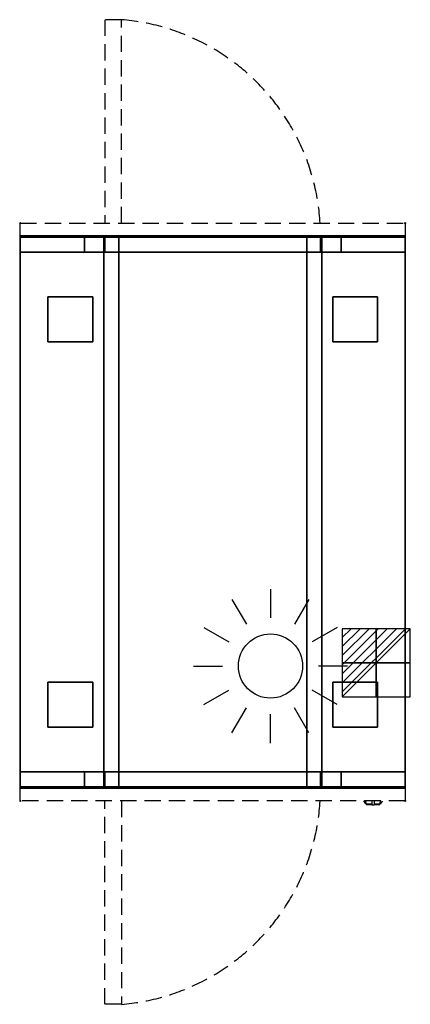
# Model space of a CAD drawing. Extents: x -1 to 608, y -1217 to 317.
import ezdxf

# ---------------------------------------------------------------- set-up
doc = ezdxf.new("R2010")
doc.units = 0
doc.header["$PDMODE"] = 35
doc.linetypes.add('NASCOSTA', pattern=[0.381, 0.254, -0.127])
for name, color, linetype in [('IQ_200_2D', 1, 'Continuous'), ('IQ_200_3D', 1, 'Continuous'), ('IQ_204_2D', 7, 'Continuous'), ('IQ_CON_ELECTRICITY_INT', 7, 'Continuous'), ('IQ_INS_3D', 3, 'Continuous')]:
    doc.layers.add(name, color=color, linetype=linetype)

# ---------------------------------------------------------------- blocks, each defined once
blk = doc.blocks.new('WARM')
at = {"layer": 'IQ_204_2D'}
for p, q in [((0, 120), (0, 75)), ((-60, 103.9), (-37.5, 65)), ((60, 103.9), (37.5, 65)), ((-103.9, 60), (-65, 37.5)), ((103.9, 60), (65, 37.5)), ((120, 0), (75, 0)), ((-120, 0), (-75, 0)), ((-103.9, -60), (-65, -37.5)), ((103.9, -60), (65, -37.5)), ((-60, -103.9), (-37.5, -65)), ((0, -120), (0, -75)), ((60, -103.9), (37.5, -65))]:
    blk.add_line(p, q, dxfattribs=at)
blk.add_circle((0, 0), 50, dxfattribs=at)
blk = doc.blocks.new('*X1')
at = {"color": 0}
for p, q in [((286.774344, 2204.447934), (296.618251, 2214.291842)), ((286.774344, 2205.862148), (295.204037, 2214.291842)), ((286.774344, 2207.276361), (293.789824, 2214.291842)), ((286.774344, 2208.690575), (292.37561, 2214.291842)), ((286.774344, 2210.104788), (290.961397, 2214.291842)), ((286.774344, 2211.519002), (289.547183, 2214.291842)), ((286.774344, 2212.933216), (288.13297, 2214.291842))]:
    blk.add_line(p, q, dxfattribs=at)
blk = doc.blocks.new('ELECTRICITY')
for p, q in [((2.121, 2.121), (-2.121, 2.121)), ((-2.121, 2.121), (-2.121, -2.121)), ((-2.121, -2.121), (2.121, 2.121)), ((2.121, -2.121), (2.121, 2.121)), ((-2.121, -2.121), (2.121, -2.121))]:
    blk.add_line(p, q)
at = {"extrusion": (-1, 0, 0)}
for p, q in [((0, -2.121, 2.121), (0, 2.121, 2.121)), ((0, 2.121, -2.121), (0, -2.121, -2.121)), ((0, 2.121, 2.121), (0, 2.121, -2.121)), ((0, 2.121, -2.121), (0, -2.121, 2.121)), ((0, -2.121, -2.121), (0, -2.121, 2.121))]:
    blk.add_line(p, q, dxfattribs=at)
at = {"extrusion": (0, -1, 0)}
for p, q in [((2.121, 0, 2.121), (-2.121, 0, 2.121)), ((-2.121, 0, -2.121), (2.121, 0, -2.121)), ((-2.121, 0, 2.121), (-2.121, 0, -2.121)), ((-2.121, 0, -2.121), (2.121, 0, 2.121)), ((2.121, 0, -2.121), (2.121, 0, 2.121))]:
    blk.add_line(p, q, dxfattribs=at)
at = {"xscale": 0.4000000000000909, "yscale": 0.4000000000000909, "zscale": 0.4000000000000909}
blk.add_blockref('*X1', (-116.831, -883.595), dxfattribs=at)
at = {"extrusion": (-1, 0, 0), "xscale": 0.3999999999999773, "yscale": 0.3999999999999773, "zscale": 0.3999999999999773}
blk.add_blockref('*X1', (-116.831, -883.595), dxfattribs=at)
at = {"extrusion": (0, -1, 0), "xscale": 0.4000000000000909, "yscale": 0.4000000000000909, "zscale": 0.4000000000000909}
blk.add_blockref('*X1', (-116.831, -883.595), dxfattribs=at)

msp = doc.modelspace()

# ---------------------------------------------------------------- linework, layer by layer
at = {"layer": 'IQ_200_2D'}
for p, q in [((535.2, -900), (536.1, -901.5)), ((536.1, -901.5), (537.2, -903.3)), ((537.2, -903.3), (538.8, -903.3)), ((537.2, -903.3), (537.6, -904)), ((537.6, -904), (539.1, -904)), ((537.8, -900), (538.4, -901.8)), ((538.4, -901.8), (539.3, -904.8)), ((539.3, -904.8), (548.5, -904.8)), ((539.3, -904.8), (539.5, -905.5)), ((548.5, -902.2), (548.5, -900)), ((548.5, -905.8), (548.5, -902.2)), ((551.5, -900), (551.5, -902.2)), ((551.5, -902.2), (551.5, -905.8)), ((551.5, -904.8), (560.7, -904.8)), ((560.5, -905.5), (560.7, -904.8)), ((560.7, -904.8), (561.6, -901.8)), ((560.9, -904), (562.4, -904)), ((561.2, -903.3), (562.8, -903.3)), ((561.6, -901.8), (562.2, -900)), ((562.4, -904), (562.8, -903.3)), ((562.8, -903.3), (563.9, -901.5)), ((563.9, -901.5), (564.8, -900)), ((539.5, -905.5), (548.5, -905.5)), ((548.5, -906), (548.5, -905.8)), ((548.5, -906), (548.5, -906)), ((548.5, -906), (551.5, -906)), ((551.5, -905.5), (560.5, -905.5)), ((551.5, -905.8), (551.5, -906)), ((551.5, -906), (551.5, -906))]:
    msp.add_line(p, q, dxfattribs=at)
at = {"layer": 'IQ_200_3D'}
for points, invisible_edges in [([(0, -20.2, 101.2), (0, -20, 102), (600, -20, 102), (600, -20.2, 101.2)], 8), ([(0, -20, 263), (0, -20.2, 263.8), (600, -20.2, 263.8), (600, -20, 263)], 2), ([(0, -20.2, 263.8), (0, -20, 263), (0, -20, 102), (0, -20.2, 101.2)], 8), ([(0, -20.2, 648.8), (0, -20, 648), (0, -20, 267), (0, -20.2, 266.2)], 8), ([(0, -20, 648), (0, -20.2, 648.8), (100, -20.2, 648.8), (100, -20, 648)], 2), ([(0, -20, 267), (0, -20.2, 266.2), (100, -20.2, 266.2), (100, -20, 267)], 2), ([(0, -20.6, 100.6), (0, -20.2, 101.2), (600, -20.2, 101.2), (600, -20.6, 100.6)], 10), ([(0, -20.2, 263.8), (0, -20.6, 264.4), (600, -20.6, 264.4), (600, -20.2, 263.8)], 10), ([(0, -20.6, 264.4), (0, -20.2, 263.8), (0, -20.2, 101.2), (0, -20.6, 100.6)], 10), ([(0, -20.6, 649.4), (0, -20.2, 648.8), (0, -20.2, 266.2), (0, -20.6, 265.6)], 10), ([(0, -20.2, 648.8), (0, -20.6, 649.4), (100, -20.6, 649.4), (100, -20.2, 648.8)], 10), ([(0, -20.2, 266.2), (0, -20.6, 265.6), (100, -20.6, 265.6), (100, -20.2, 266.2)], 10), ([(0, -21.2, 100.2), (0, -20.6, 100.6), (600, -20.6, 100.6), (600, -21.2, 100.2)], 10), ([(0, -20.6, 264.4), (0, -21.2, 264.8), (600, -21.2, 264.8), (600, -20.6, 264.4)], 10), ([(0, -21.2, 264.8), (0, -20.6, 264.4), (0, -20.6, 100.6), (0, -21.2, 100.2)], 10), ([(0, -21.2, 649.8), (0, -20.6, 649.4), (0, -20.6, 265.6), (0, -21.2, 265.2)], 10), ([(0, -20.6, 649.4), (0, -21.2, 649.8), (100, -21.2, 649.8), (100, -20.6, 649.4)], 10), ([(0, -20.6, 265.6), (0, -21.2, 265.2), (100, -21.2, 265.2), (100, -20.6, 265.6)], 10), ([(0, -22, 100), (0, -21.2, 100.2), (600, -21.2, 100.2), (600, -22, 100)], 2), ([(0, -21.2, 264.8), (0, -22, 265), (600, -22, 265), (600, -21.2, 264.8)], 8), ([(0, -22, 265), (0, -21.2, 264.8), (0, -21.2, 100.2), (0, -22, 100)], 10), ([(0, -22, 650), (0, -21.2, 649.8), (0, -21.2, 265.2), (0, -22, 265)], 10), ([(0, -21.2, 649.8), (0, -22, 650), (100, -22, 650), (100, -21.2, 649.8)], 8), ([(0, -21.2, 265.2), (0, -22, 265), (100, -22, 265), (100, -21.2, 265.2)], 8), ([(0, -45, 265), (0, -45, 100), (0, -22, 100), (0, -22, 265)], 4), ([(0, -45, 650), (0, -45, 265), (0, -22, 265), (0, -22, 650)], 4), ([(100, -20.2, 266.2), (100, -20, 267), (500, -20, 267), (500, -20.2, 266.2)], 8), ([(130, -20, 303.5), (130.8, -20, 297.4), (100, -20, 267)], 10), ([(130.8, -20, 297.4), (133.1, -20, 291.7), (100, -20, 267)], 10), ([(133.1, -20, 291.7), (136.9, -20, 286.9), (100, -20, 267)], 10), ([(136.9, -20, 286.9), (141.7, -20, 283.1), (100, -20, 267)], 10), ([(141.7, -20, 283.1), (147.4, -20, 280.8), (100, -20, 267)], 10), ([(147.4, -20, 280.8), (153.5, -20, 280), (100, -20, 267)], 10), ([(100, -20, 267), (500, -20, 267), (446.5, -20, 280), (153.5, -20, 280)], 10), ([(100, -20.2, 648.8), (100, -20, 648), (100, -20, 267), (100, -20.2, 266.2)], 8), ([(100, -20, 648), (100, -20.2, 648.8), (130, -20.2, 648.8), (130, -20, 648)], 2), ([(100, -20, 648), (130, -20, 648), (130, -20, 303.5), (100, -20, 267)], 4), ([(100, -20.2, 648.8), (100, -20, 648), (100, -20, 267), (100, -20.2, 266.2)], 8), ([(100, -20.6, 265.6), (100, -20.2, 266.2), (500, -20.2, 266.2), (500, -20.6, 265.6)], 10), ([(100, -20.6, 649.4), (100, -20.2, 648.8), (100, -20.2, 266.2), (100, -20.6, 265.6)], 10), ([(100, -20.2, 648.8), (100, -20.6, 649.4), (130, -20.6, 649.4), (130, -20.2, 648.8)], 10), ([(100, -20.6, 649.4), (100, -20.2, 648.8), (100, -20.2, 266.2), (100, -20.6, 265.6)], 10), ([(100, -21.2, 265.2), (100, -20.6, 265.6), (500, -20.6, 265.6), (500, -21.2, 265.2)], 10), ([(100, -21.2, 649.8), (100, -20.6, 649.4), (100, -20.6, 265.6), (100, -21.2, 265.2)], 10), ([(100, -20.6, 649.4), (100, -21.2, 649.8), (130, -21.2, 649.8), (130, -20.6, 649.4)], 10), ([(100, -21.2, 649.8), (100, -20.6, 649.4), (100, -20.6, 265.6), (100, -21.2, 265.2)], 10), ([(100, -22, 265), (100, -21.2, 265.2), (500, -21.2, 265.2), (500, -22, 265)], 2), ([(100, -22, 650), (100, -21.2, 649.8), (100, -21.2, 265.2), (100, -22, 265)], 10), ([(100, -21.2, 649.8), (100, -22, 650), (130, -22, 650), (130, -21.2, 649.8)], 8), ([(100, -22, 650), (100, -21.2, 649.8), (100, -21.2, 265.2), (100, -22, 265)], 10), ([(100, -45, 650), (100, -45, 265), (100, -22, 265), (100, -22, 650)], 4), ([(100, -45, 650), (100, -45, 265), (100, -22, 265), (100, -22, 650)], 4), ([(130.8, -20, 297.4), (130, -20, 303.5), (130, -45, 303.5), (130.8, -45, 297.4)], 12), ([(130, -45, 650), (130, -45, 303.5), (130, -20, 303.5), (130, -22, 650)], 5), ([(130, -20, 648), (130, -20.2, 648.8), (130, -20, 303.5)], 2), ([(130, -20.2, 648.8), (130, -20.6, 649.4), (130, -20, 303.5)], 10), ([(130, -20.6, 649.4), (130, -21.2, 649.8), (130, -20, 303.5)], 10), ([(130, -21.2, 649.8), (130, -22, 650), (130, -20, 303.5)], 10), ([(133.1, -20, 291.8), (130.8, -20, 297.4), (130.8, -45, 297.4), (133.1, -45, 291.8)], 14), ([(132.7, -20, 297.9), (132, -20, 303.5), (132, -45, 303.5), (132.7, -45, 297.9)], 8), ([(153.5, -20, 282), (147.9, -20, 282.7), (132, -20, 593)], 10), ([(147.9, -20, 282.7), (142.8, -20, 284.9), (132, -20, 593)], 10), ([(142.8, -20, 284.9), (138.3, -20, 288.3), (132, -20, 593)], 10), ([(138.3, -20, 288.3), (134.9, -20, 292.7), (132, -20, 593)], 10), ([(134.9, -20, 292.7), (132.7, -20, 297.9), (132, -20, 593)], 10), ([(132.7, -20, 297.9), (132, -20, 303.5), (132, -20, 593)], 8), ([(132, -20, 593), (153.5, -20, 282), (446.5, -20, 282), (468, -20, 593)], 5), ([(134.9, -20, 292.7), (132.7, -20, 297.9), (132.7, -45, 297.9), (134.9, -45, 292.7)], 10), ([(136.9, -20, 286.9), (133.1, -20, 291.8), (133.1, -45, 291.8), (136.9, -45, 286.9)], 14), ([(138.3, -20, 288.3), (134.9, -20, 292.7), (134.9, -45, 292.7), (138.3, -45, 288.3)], 10), ([(141.7, -20, 283.1), (136.9, -20, 286.9), (136.9, -45, 286.9), (141.7, -45, 283.1)], 14), ([(142.8, -20, 284.9), (138.3, -20, 288.3), (138.3, -45, 288.3), (142.8, -45, 284.9)], 10), ([(147.4, -20, 280.8), (141.7, -20, 283.1), (141.7, -45, 283.1), (147.4, -45, 280.8)], 14), ([(147.9, -20, 282.7), (142.8, -20, 284.9), (142.8, -45, 284.9), (147.9, -45, 282.7)], 10), ([(153.5, -20, 280), (147.4, -20, 280.8), (147.4, -45, 280.8), (153.5, -45, 280)], 6), ([(153.5, -20, 282), (147.9, -20, 282.7), (147.9, -45, 282.7), (153.5, -45, 282)], 2), ([(446.5, -20, 280), (153.5, -20, 280), (153.5, -45, 280), (446.5, -45, 280)], 4), ([(452.6, -20, 280.8), (446.5, -20, 280), (446.5, -45, 280), (452.6, -45, 280.8)], 12), ([(446.5, -20, 280), (452.6, -20, 280.8), (500, -20, 267)], 10), ([(452.1, -20, 282.7), (446.5, -20, 282), (446.5, -45, 282), (452.1, -45, 282.7)], 8), ([(452.1, -20, 282.7), (446.5, -20, 282), (468, -20, 593)], 10), ([(457.3, -20, 284.9), (452.1, -20, 282.7), (452.1, -45, 282.7), (457.3, -45, 284.9)], 10), ([(457.3, -20, 284.9), (452.1, -20, 282.7), (468, -20, 593)], 10), ([(458.2, -20, 283.1), (452.6, -20, 280.8), (452.6, -45, 280.8), (458.2, -45, 283.1)], 14), ([(452.6, -20, 280.8), (458.2, -20, 283.1), (500, -20, 267)], 10), ([(461.7, -20, 288.3), (457.3, -20, 284.9), (457.3, -45, 284.9), (461.7, -45, 288.3)], 10), ([(461.7, -20, 288.3), (457.3, -20, 284.9), (468, -20, 593)], 10), ([(463.1, -20, 286.9), (458.2, -20, 283.1), (458.2, -45, 283.1), (463.1, -45, 286.9)], 14), ([(458.2, -20, 283.1), (463.1, -20, 286.9), (500, -20, 267)], 10), ([(465.1, -20, 292.7), (461.7, -20, 288.3), (461.7, -45, 288.3), (465.1, -45, 292.7)], 10), ([(465.1, -20, 292.7), (461.7, -20, 288.3), (468, -20, 593)], 10), ([(466.9, -20, 291.8), (463.1, -20, 286.9), (463.1, -45, 286.9), (466.9, -45, 291.8)], 14), ([(463.1, -20, 286.9), (466.9, -20, 291.7), (500, -20, 267)], 10), ([(467.3, -20, 297.9), (465.1, -20, 292.7), (465.1, -45, 292.7), (467.3, -45, 297.9)], 10), ([(467.3, -20, 297.9), (465.1, -20, 292.7), (468, -20, 593)], 10), ([(469.2, -20, 297.4), (466.9, -20, 291.8), (466.9, -45, 291.8), (469.2, -45, 297.4)], 14), ([(466.9, -20, 291.7), (469.2, -20, 297.4), (500, -20, 267)], 10), ([(468, -20, 303.5), (467.3, -20, 297.9), (467.3, -45, 297.9), (468, -45, 303.5)], 2), ([(468, -20, 303.5), (467.3, -20, 297.9), (468, -20, 593)], 2), ([(470, -20, 303.5), (469.2, -20, 297.4), (469.2, -45, 297.4), (470, -45, 303.5)], 6), ([(469.2, -20, 297.4), (470, -20, 303.5), (500, -20, 267)], 10), ([(500, -20, 648), (500, -20.2, 648.8), (470, -20.2, 648.8), (470, -20, 648)], 2), ([(470, -45, 650), (470, -45, 303.5), (470, -20, 303.5), (470, -22, 650)], 5), ([(470, -20, 648), (470, -20.2, 648.8), (470, -20, 303.5)], 2), ([(470, -20.2, 648.8), (470, -20.6, 649.4), (470, -20, 303.5)], 10), ([(470, -20.6, 649.4), (470, -21.2, 649.8), (470, -20, 303.5)], 10), ([(470, -21.2, 649.8), (470, -22, 650), (470, -20, 303.5)], 10), ([(500, -20, 648), (470, -20, 648), (470, -20, 303.5), (500, -20, 267)], 4), ([(500, -20.2, 648.8), (500, -20.6, 649.4), (470, -20.6, 649.4), (470, -20.2, 648.8)], 10), ([(500, -20.6, 649.4), (500, -21.2, 649.8), (470, -21.2, 649.8), (470, -20.6, 649.4)], 10), ([(500, -21.2, 649.8), (500, -22, 650), (470, -22, 650), (470, -21.2, 649.8)], 8), ([(500, -20.2, 648.8), (500, -20, 648), (500, -20, 267), (500, -20.2, 266.2)], 8), ([(600, -20, 648), (600, -20.2, 648.8), (500, -20.2, 648.8), (500, -20, 648)], 2), ([(600, -20, 267), (600, -20.2, 266.2), (500, -20.2, 266.2), (500, -20, 267)], 2), ([(500, -20.2, 648.8), (500, -20, 648), (500, -20, 267), (500, -20.2, 266.2)], 8), ([(500, -20.6, 649.4), (500, -20.2, 648.8), (500, -20.2, 266.2), (500, -20.6, 265.6)], 10), ([(600, -20.2, 648.8), (600, -20.6, 649.4), (500, -20.6, 649.4), (500, -20.2, 648.8)], 10), ([(600, -20.2, 266.2), (600, -20.6, 265.6), (500, -20.6, 265.6), (500, -20.2, 266.2)], 10), ([(500, -20.6, 649.4), (500, -20.2, 648.8), (500, -20.2, 266.2), (500, -20.6, 265.6)], 10), ([(500, -21.2, 649.8), (500, -20.6, 649.4), (500, -20.6, 265.6), (500, -21.2, 265.2)], 10), ([(600, -20.6, 649.4), (600, -21.2, 649.8), (500, -21.2, 649.8), (500, -20.6, 649.4)], 10), ([(600, -20.6, 265.6), (600, -21.2, 265.2), (500, -21.2, 265.2), (500, -20.6, 265.6)], 10), ([(500, -21.2, 649.8), (500, -20.6, 649.4), (500, -20.6, 265.6), (500, -21.2, 265.2)], 10), ([(500, -22, 650), (500, -21.2, 649.8), (500, -21.2, 265.2), (500, -22, 265)], 10), ([(600, -21.2, 649.8), (600, -22, 650), (500, -22, 650), (500, -21.2, 649.8)], 8), ([(600, -21.2, 265.2), (600, -22, 265), (500, -22, 265), (500, -21.2, 265.2)], 8), ([(500, -22, 650), (500, -21.2, 649.8), (500, -21.2, 265.2), (500, -22, 265)], 10), ([(500, -45, 650), (500, -45, 265), (500, -22, 265), (500, -22, 650)], 4), ([(500, -45, 650), (500, -45, 265), (500, -22, 265), (500, -22, 650)], 4), ([(600, -20.2, 263.8), (600, -20, 263), (600, -20, 102), (600, -20.2, 101.2)], 8), ([(600, -20.2, 648.8), (600, -20, 648), (600, -20, 267), (600, -20.2, 266.2)], 8), ([(600, -20.6, 264.4), (600, -20.2, 263.8), (600, -20.2, 101.2), (600, -20.6, 100.6)], 10), ([(600, -20.6, 649.4), (600, -20.2, 648.8), (600, -20.2, 266.2), (600, -20.6, 265.6)], 10), ([(600, -21.2, 264.8), (600, -20.6, 264.4), (600, -20.6, 100.6), (600, -21.2, 100.2)], 10), ([(600, -21.2, 649.8), (600, -20.6, 649.4), (600, -20.6, 265.6), (600, -21.2, 265.2)], 10), ([(600, -22, 265), (600, -21.2, 264.8), (600, -21.2, 100.2), (600, -22, 100)], 10), ([(600, -22, 650), (600, -21.2, 649.8), (600, -21.2, 265.2), (600, -22, 265)], 10), ([(600, -45, 265), (600, -45, 100), (600, -22, 100), (600, -22, 265)], 4), ([(600, -45, 650), (600, -45, 265), (600, -22, 265), (600, -22, 650)], 4), ([(0, -45, 650), (100, -45, 650), (100, -45, 265), (0, -45, 265)], 4), ([(130, -45, 303.5), (130.8, -45, 297.4), (0, -45, 100)], 11), ([(130.8, -45, 297.4), (133.1, -45, 291.7), (0, -45, 100)], 11), ([(133.1, -45, 291.7), (136.9, -45, 286.9), (0, -45, 100)], 11), ([(136.9, -45, 286.9), (141.7, -45, 283.1), (0, -45, 100)], 11), ([(141.7, -45, 283.1), (147.4, -45, 280.8), (0, -45, 100)], 11), ([(147.4, -45, 280.8), (153.5, -45, 280), (0, -45, 100)], 11), ([(0, -45, 100), (600, -45, 100), (446.5, -45, 280), (153.5, -45, 280)], 14), ([(0, -45, 650), (130, -45, 650), (130, -45, 303.5), (0, -45, 100)], 6), ([(0, -45, 650), (130, -45, 650), (130, -855, 650), (0, -855, 650)], 2), ([(130, -45, 303.5), (130.8, -45, 297.4), (100, -45, 265)], 11), ([(130.8, -45, 297.4), (133.1, -45, 291.8), (100, -45, 265)], 11), ([(133.1, -45, 291.8), (136.9, -45, 286.9), (100, -45, 265)], 11), ([(136.9, -45, 286.9), (141.7, -45, 283.1), (100, -45, 265)], 11), ([(141.7, -45, 283.1), (147.4, -45, 280.8), (100, -45, 265)], 11), ([(147.4, -45, 280.8), (153.5, -45, 280), (100, -45, 265)], 11), ([(100, -45, 265), (500, -45, 265), (446.5, -45, 280), (153.5, -45, 280)], 14), ([(100, -45, 650), (130, -45, 650), (130, -45, 303.5), (100, -45, 265)], 6), ([(130.8, -855, 297.4), (130, -855, 303.5), (130, -45, 303.5), (130.8, -45, 297.4)], 13), ([(130, -855, 303.5), (130, -855, 650), (130, -45, 650), (130, -45, 303.5)], 7), ([(130, -45, 650), (470, -45, 650), (470, -855, 650), (130, -855, 650)], 10), ([(133.1, -855, 291.7), (130.8, -855, 297.4), (130.8, -45, 297.4), (133.1, -45, 291.7)], 15), ([(153.5, -45, 282), (147.9, -45, 282.7), (132, -45, 593)], 10), ([(147.9, -45, 282.7), (142.8, -45, 284.9), (132, -45, 593)], 10), ([(142.8, -45, 284.9), (138.3, -45, 288.3), (132, -45, 593)], 10), ([(138.3, -45, 288.3), (134.9, -45, 292.7), (132, -45, 593)], 10), ([(134.9, -45, 292.7), (132.7, -45, 297.9), (132, -45, 593)], 10), ([(132.7, -45, 297.9), (132, -45, 303.5), (132, -45, 593)], 8), ([(132, -45, 593), (153.5, -45, 282), (446.5, -45, 282), (468, -45, 593)], 5), ([(136.9, -855, 286.9), (133.1, -855, 291.7), (133.1, -45, 291.7), (136.9, -45, 286.9)], 15), ([(141.7, -855, 283.1), (136.9, -855, 286.9), (136.9, -45, 286.9), (141.7, -45, 283.1)], 15), ([(147.4, -855, 280.8), (141.7, -855, 283.1), (141.7, -45, 283.1), (147.4, -45, 280.8)], 15), ([(153.5, -855, 280), (147.4, -855, 280.8), (147.4, -45, 280.8), (153.5, -45, 280)], 7), ([(446.5, -855, 280), (153.5, -855, 280), (153.5, -45, 280), (446.5, -45, 280)], 5), ([(446.5, -45, 280), (452.6, -45, 280.8), (500, -45, 265)], 11), ([(452.1, -45, 282.7), (446.5, -45, 282), (468, -45, 593)], 10), ([(452.6, -855, 280.8), (446.5, -855, 280), (446.5, -45, 280), (452.6, -45, 280.8)], 13), ([(446.5, -45, 280), (452.6, -45, 280.8), (600, -45, 100)], 11), ([(457.3, -45, 284.9), (452.1, -45, 282.7), (468, -45, 593)], 10), ([(452.6, -45, 280.8), (458.2, -45, 283.1), (500, -45, 265)], 11), ([(458.2, -855, 283.1), (452.6, -855, 280.8), (452.6, -45, 280.8), (458.2, -45, 283.1)], 15), ([(452.6, -45, 280.8), (458.2, -45, 283.1), (600, -45, 100)], 11), ([(461.7, -45, 288.3), (457.3, -45, 284.9), (468, -45, 593)], 10), ([(458.2, -45, 283.1), (463.1, -45, 286.9), (500, -45, 265)], 11), ([(463.1, -855, 286.9), (458.2, -855, 283.1), (458.2, -45, 283.1), (463.1, -45, 286.9)], 15), ([(458.2, -45, 283.1), (463.1, -45, 286.9), (600, -45, 100)], 11), ([(465.1, -45, 292.7), (461.7, -45, 288.3), (468, -45, 593)], 10), ([(463.1, -45, 286.9), (466.9, -45, 291.8), (500, -45, 265)], 11), ([(466.9, -855, 291.7), (463.1, -855, 286.9), (463.1, -45, 286.9), (466.9, -45, 291.7)], 15), ([(463.1, -45, 286.9), (466.9, -45, 291.7), (600, -45, 100)], 11), ([(467.3, -45, 297.9), (465.1, -45, 292.7), (468, -45, 593)], 10), ([(466.9, -45, 291.8), (469.2, -45, 297.4), (500, -45, 265)], 11), ([(469.2, -855, 297.4), (466.9, -855, 291.7), (466.9, -45, 291.7), (469.2, -45, 297.4)], 15), ([(466.9, -45, 291.7), (469.2, -45, 297.4), (600, -45, 100)], 11), ([(468, -45, 303.5), (467.3, -45, 297.9), (468, -45, 593)], 2), ([(469.2, -45, 297.4), (470, -45, 303.5), (500, -45, 265)], 11), ([(470, -855, 303.5), (469.2, -855, 297.4), (469.2, -45, 297.4), (470, -45, 303.5)], 7), ([(469.2, -45, 297.4), (470, -45, 303.5), (600, -45, 100)], 11), ([(500, -45, 650), (470, -45, 650), (470, -45, 303.5), (500, -45, 265)], 6), ([(470, -855, 650), (470, -855, 303.5), (470, -45, 303.5), (470, -45, 650)], 13), ([(600, -45, 650), (470, -45, 650), (470, -45, 303.5), (600, -45, 100)], 6), ([(470, -45, 650), (600, -45, 650), (600, -855, 650), (470, -855, 650)], 8), ([(600, -45, 650), (500, -45, 650), (500, -45, 265), (600, -45, 265)], 4), ([(130, -855, 303.5), (130.8, -855, 297.4), (0, -855, 100)], 11), ([(130.8, -855, 297.4), (133.1, -855, 291.7), (0, -855, 100)], 11), ([(133.1, -855, 291.7), (136.9, -855, 286.9), (0, -855, 100)], 11), ([(136.9, -855, 286.9), (141.7, -855, 283.1), (0, -855, 100)], 11), ([(141.7, -855, 283.1), (147.4, -855, 280.8), (0, -855, 100)], 11), ([(147.4, -855, 280.8), (153.5, -855, 280), (0, -855, 100)], 11), ([(0, -855, 100), (600, -855, 100), (446.5, -855, 280), (153.5, -855, 280)], 14), ([(0, -855, 650), (130, -855, 650), (130, -855, 303.5), (0, -855, 100)], 6), ([(0, -855, 265), (0, -855, 100), (0, -878, 100), (0, -878, 265)], 4), ([(0, -855, 650), (0, -855, 265), (0, -878, 265), (0, -878, 650)], 4), ([(0, -855, 650), (100, -855, 650), (100, -855, 265), (0, -855, 265)], 4), ([(130, -855, 303.5), (130.8, -855, 297.4), (100, -855, 265)], 11), ([(130.8, -855, 297.4), (133.1, -855, 291.8), (100, -855, 265)], 11), ([(133.1, -855, 291.8), (136.9, -855, 286.9), (100, -855, 265)], 11), ([(136.9, -855, 286.9), (141.7, -855, 283.1), (100, -855, 265)], 11), ([(141.7, -855, 283.1), (147.4, -855, 280.8), (100, -855, 265)], 11), ([(147.4, -855, 280.8), (153.5, -855, 280), (100, -855, 265)], 11), ([(100, -855, 265), (500, -855, 265), (446.5, -855, 280), (153.5, -855, 280)], 14), ([(100, -855, 650), (100, -855, 265), (100, -878, 265), (100, -878, 650)], 4), ([(100, -855, 650), (130, -855, 650), (130, -855, 303.5), (100, -855, 265)], 6), ([(100, -855, 650), (100, -855, 265), (100, -878, 265), (100, -878, 650)], 4), ([(130.8, -880, 297.4), (130, -880, 303.5), (130, -855, 303.5), (130.8, -855, 297.4)], 12), ([(130, -855, 650), (130, -855, 303.5), (130, -880, 303.5), (130, -878, 650)], 5), ([(133.1, -880, 291.8), (130.8, -880, 297.4), (130.8, -855, 297.4), (133.1, -855, 291.8)], 14), ([(132.7, -880, 297.9), (132, -880, 303.5), (132, -855, 303.5), (132.7, -855, 297.9)], 8), ([(153.5, -855, 282), (147.9, -855, 282.7), (132, -855, 593)], 10), ([(147.9, -855, 282.7), (142.8, -855, 284.9), (132, -855, 593)], 10), ([(142.8, -855, 284.9), (138.3, -855, 288.3), (132, -855, 593)], 10), ([(138.3, -855, 288.3), (134.9, -855, 292.7), (132, -855, 593)], 10), ([(134.9, -855, 292.7), (132.7, -855, 297.9), (132, -855, 593)], 10), ([(132.7, -855, 297.9), (132, -855, 303.5), (132, -855, 593)], 8), ([(132, -855, 593), (153.5, -855, 282), (446.5, -855, 282), (468, -855, 593)], 5), ([(134.9, -880, 292.7), (132.7, -880, 297.9), (132.7, -855, 297.9), (134.9, -855, 292.7)], 10), ([(136.9, -880, 286.9), (133.1, -880, 291.8), (133.1, -855, 291.8), (136.9, -855, 286.9)], 14), ([(138.3, -880, 288.3), (134.9, -880, 292.7), (134.9, -855, 292.7), (138.3, -855, 288.3)], 10), ([(141.7, -880, 283.1), (136.9, -880, 286.9), (136.9, -855, 286.9), (141.7, -855, 283.1)], 14), ([(142.8, -880, 284.9), (138.3, -880, 288.3), (138.3, -855, 288.3), (142.8, -855, 284.9)], 10), ([(147.4, -880, 280.8), (141.7, -880, 283.1), (141.7, -855, 283.1), (147.4, -855, 280.8)], 14), ([(147.9, -880, 282.7), (142.8, -880, 284.9), (142.8, -855, 284.9), (147.9, -855, 282.7)], 10), ([(153.5, -880, 280), (147.4, -880, 280.8), (147.4, -855, 280.8), (153.5, -855, 280)], 6), ([(153.5, -880, 282), (147.9, -880, 282.7), (147.9, -855, 282.7), (153.5, -855, 282)], 2), ([(446.5, -880, 280), (153.5, -880, 280), (153.5, -855, 280), (446.5, -855, 280)], 4), ([(446.5, -855, 280), (452.6, -855, 280.8), (600, -855, 100)], 11), ([(452.6, -880, 280.8), (446.5, -880, 280), (446.5, -855, 280), (452.6, -855, 280.8)], 12), ([(446.5, -855, 280), (452.6, -855, 280.8), (500, -855, 265)], 11), ([(452.1, -880, 282.7), (446.5, -880, 282), (446.5, -855, 282), (452.1, -855, 282.7)], 8), ([(452.1, -855, 282.7), (446.5, -855, 282), (468, -855, 593)], 10), ([(457.3, -880, 284.9), (452.1, -880, 282.7), (452.1, -855, 282.7), (457.3, -855, 284.9)], 10), ([(457.3, -855, 284.9), (452.1, -855, 282.7), (468, -855, 593)], 10), ([(452.6, -855, 280.8), (458.2, -855, 283.1), (600, -855, 100)], 11), ([(458.2, -880, 283.1), (452.6, -880, 280.8), (452.6, -855, 280.8), (458.2, -855, 283.1)], 14), ([(452.6, -855, 280.8), (458.2, -855, 283.1), (500, -855, 265)], 11), ([(461.7, -880, 288.3), (457.3, -880, 284.9), (457.3, -855, 284.9), (461.7, -855, 288.3)], 10), ([(461.7, -855, 288.3), (457.3, -855, 284.9), (468, -855, 593)], 10), ([(458.2, -855, 283.1), (463.1, -855, 286.9), (600, -855, 100)], 11), ([(463.1, -880, 286.9), (458.2, -880, 283.1), (458.2, -855, 283.1), (463.1, -855, 286.9)], 14), ([(458.2, -855, 283.1), (463.1, -855, 286.9), (500, -855, 265)], 11), ([(465.1, -880, 292.7), (461.7, -880, 288.3), (461.7, -855, 288.3), (465.1, -855, 292.7)], 10), ([(465.1, -855, 292.7), (461.7, -855, 288.3), (468, -855, 593)], 10), ([(463.1, -855, 286.9), (466.9, -855, 291.7), (600, -855, 100)], 11), ([(466.9, -880, 291.8), (463.1, -880, 286.9), (463.1, -855, 286.9), (466.9, -855, 291.8)], 14), ([(463.1, -855, 286.9), (466.9, -855, 291.8), (500, -855, 265)], 11), ([(467.3, -880, 297.9), (465.1, -880, 292.7), (465.1, -855, 292.7), (467.3, -855, 297.9)], 10), ([(467.3, -855, 297.9), (465.1, -855, 292.7), (468, -855, 593)], 10), ([(466.9, -855, 291.7), (469.2, -855, 297.4), (600, -855, 100)], 11), ([(469.2, -880, 297.4), (466.9, -880, 291.8), (466.9, -855, 291.8), (469.2, -855, 297.4)], 14), ([(466.9, -855, 291.8), (469.2, -855, 297.4), (500, -855, 265)], 11), ([(468, -880, 303.5), (467.3, -880, 297.9), (467.3, -855, 297.9), (468, -855, 303.5)], 2), ([(468, -855, 303.5), (467.3, -855, 297.9), (468, -855, 593)], 2), ([(469.2, -855, 297.4), (470, -855, 303.5), (600, -855, 100)], 11), ([(470, -880, 303.5), (469.2, -880, 297.4), (469.2, -855, 297.4), (470, -855, 303.5)], 6), ([(469.2, -855, 297.4), (470, -855, 303.5), (500, -855, 265)], 11), ([(600, -855, 650), (470, -855, 650), (470, -855, 303.5), (600, -855, 100)], 6), ([(470, -855, 650), (470, -855, 303.5), (470, -880, 303.5), (470, -878, 650)], 5), ([(500, -855, 650), (470, -855, 650), (470, -855, 303.5), (500, -855, 265)], 6), ([(500, -855, 650), (500, -855, 265), (500, -878, 265), (500, -878, 650)], 4), ([(600, -855, 650), (500, -855, 650), (500, -855, 265), (600, -855, 265)], 4), ([(500, -855, 650), (500, -855, 265), (500, -878, 265), (500, -878, 650)], 4), ([(600, -855, 265), (600, -855, 100), (600, -878, 100), (600, -878, 265)], 4), ([(600, -855, 650), (600, -855, 265), (600, -878, 265), (600, -878, 650)], 4), ([(0, -878, 100), (0, -878.8, 100.2), (600, -878.8, 100.2), (600, -878, 100)], 2), ([(0, -878.8, 264.8), (0, -878, 265), (600, -878, 265), (600, -878.8, 264.8)], 8), ([(0, -878, 265), (0, -878.8, 264.8), (0, -878.8, 100.2), (0, -878, 100)], 10), ([(0, -878, 650), (0, -878.8, 649.8), (0, -878.8, 265.2), (0, -878, 265)], 10), ([(0, -878.8, 649.8), (0, -878, 650), (100, -878, 650), (100, -878.8, 649.8)], 8), ([(0, -878.8, 265.2), (0, -878, 265), (100, -878, 265), (100, -878.8, 265.2)], 8), ([(0, -878.8, 100.2), (0, -879.4, 100.6), (600, -879.4, 100.6), (600, -878.8, 100.2)], 10), ([(0, -879.4, 264.4), (0, -878.8, 264.8), (600, -878.8, 264.8), (600, -879.4, 264.4)], 10), ([(0, -878.8, 264.8), (0, -879.4, 264.4), (0, -879.4, 100.6), (0, -878.8, 100.2)], 10), ([(0, -878.8, 649.8), (0, -879.4, 649.4), (0, -879.4, 265.6), (0, -878.8, 265.2)], 10), ([(0, -879.4, 649.4), (0, -878.8, 649.8), (100, -878.8, 649.8), (100, -879.4, 649.4)], 10), ([(0, -879.4, 265.6), (0, -878.8, 265.2), (100, -878.8, 265.2), (100, -879.4, 265.6)], 10), ([(0, -879.4, 100.6), (0, -879.8, 101.2), (600, -879.8, 101.2), (600, -879.4, 100.6)], 10), ([(0, -879.8, 263.8), (0, -879.4, 264.4), (600, -879.4, 264.4), (600, -879.8, 263.8)], 10), ([(0, -879.4, 264.4), (0, -879.8, 263.8), (0, -879.8, 101.2), (0, -879.4, 100.6)], 10), ([(0, -879.4, 649.4), (0, -879.8, 648.8), (0, -879.8, 266.2), (0, -879.4, 265.6)], 10), ([(0, -879.8, 648.8), (0, -879.4, 649.4), (100, -879.4, 649.4), (100, -879.8, 648.8)], 10), ([(0, -879.8, 266.2), (0, -879.4, 265.6), (100, -879.4, 265.6), (100, -879.8, 266.2)], 10), ([(0, -879.8, 101.2), (0, -880, 102), (600, -880, 102), (600, -879.8, 101.2)], 8), ([(0, -880, 263), (0, -879.8, 263.8), (600, -879.8, 263.8), (600, -880, 263)], 2), ([(0, -879.8, 263.8), (0, -880, 263), (0, -880, 102), (0, -879.8, 101.2)], 8), ([(0, -879.8, 648.8), (0, -880, 648), (0, -880, 267), (0, -879.8, 266.2)], 8), ([(0, -880, 648), (0, -879.8, 648.8), (100, -879.8, 648.8), (100, -880, 648)], 2), ([(0, -880, 267), (0, -879.8, 266.2), (100, -879.8, 266.2), (100, -880, 267)], 2), ([(100, -878, 265), (100, -878.8, 265.2), (500, -878.8, 265.2), (500, -878, 265)], 2), ([(100, -878, 650), (100, -878.8, 649.8), (100, -878.8, 265.2), (100, -878, 265)], 10), ([(100, -878.8, 649.8), (100, -878, 650), (130, -878, 650), (130, -878.8, 649.8)], 8), ([(100, -878, 650), (100, -878.8, 649.8), (100, -878.8, 265.2), (100, -878, 265)], 10), ([(100, -878.8, 265.2), (100, -879.4, 265.6), (500, -879.4, 265.6), (500, -878.8, 265.2)], 10), ([(100, -878.8, 649.8), (100, -879.4, 649.4), (100, -879.4, 265.6), (100, -878.8, 265.2)], 10), ([(100, -879.4, 649.4), (100, -878.8, 649.8), (130, -878.8, 649.8), (130, -879.4, 649.4)], 10), ([(100, -878.8, 649.8), (100, -879.4, 649.4), (100, -879.4, 265.6), (100, -878.8, 265.2)], 10), ([(100, -879.4, 265.6), (100, -879.8, 266.2), (500, -879.8, 266.2), (500, -879.4, 265.6)], 10), ([(100, -879.4, 649.4), (100, -879.8, 648.8), (100, -879.8, 266.2), (100, -879.4, 265.6)], 10), ([(100, -879.8, 648.8), (100, -879.4, 649.4), (130, -879.4, 649.4), (130, -879.8, 648.8)], 10), ([(100, -879.4, 649.4), (100, -879.8, 648.8), (100, -879.8, 266.2), (100, -879.4, 265.6)], 10), ([(100, -879.8, 266.2), (100, -880, 267), (500, -880, 267), (500, -879.8, 266.2)], 8), ([(100, -879.8, 648.8), (100, -880, 648), (100, -880, 267), (100, -879.8, 266.2)], 8), ([(100, -880, 648), (100, -879.8, 648.8), (130, -879.8, 648.8), (130, -880, 648)], 2), ([(100, -879.8, 648.8), (100, -880, 648), (100, -880, 267), (100, -879.8, 266.2)], 8), ([(130, -880, 303.5), (130.8, -880, 297.4), (100, -880, 267)], 10), ([(130.8, -880, 297.4), (133.1, -880, 291.7), (100, -880, 267)], 10), ([(133.1, -880, 291.7), (136.9, -880, 286.9), (100, -880, 267)], 10), ([(136.9, -880, 286.9), (141.7, -880, 283.1), (100, -880, 267)], 10), ([(141.7, -880, 283.1), (147.4, -880, 280.8), (100, -880, 267)], 10), ([(147.4, -880, 280.8), (153.5, -880, 280), (100, -880, 267)], 10), ([(100, -880, 267), (500, -880, 267), (446.5, -880, 280), (153.5, -880, 280)], 10), ([(100, -880, 648), (130, -880, 648), (130, -880, 303.5), (100, -880, 267)], 4), ([(130, -878.8, 649.8), (130, -878, 650), (130, -880, 303.5)], 10), ([(130, -879.4, 649.4), (130, -878.8, 649.8), (130, -880, 303.5)], 10), ([(130, -879.8, 648.8), (130, -879.4, 649.4), (130, -880, 303.5)], 10), ([(130, -880, 648), (130, -879.8, 648.8), (130, -880, 303.5)], 2), ([(153.5, -880, 282), (147.9, -880, 282.7), (132, -880, 593)], 10), ([(147.9, -880, 282.7), (142.8, -880, 284.9), (132, -880, 593)], 10), ([(142.8, -880, 284.9), (138.3, -880, 288.3), (132, -880, 593)], 10), ([(138.3, -880, 288.3), (134.9, -880, 292.7), (132, -880, 593)], 10), ([(134.9, -880, 292.7), (132.7, -880, 297.9), (132, -880, 593)], 10), ([(132.7, -880, 297.9), (132, -880, 303.5), (132, -880, 593)], 8), ([(132, -880, 593), (153.5, -880, 282), (446.5, -880, 282), (468, -880, 593)], 5), ([(446.5, -880, 280), (452.6, -880, 280.8), (500, -880, 267)], 10), ([(452.1, -880, 282.7), (446.5, -880, 282), (468, -880, 593)], 10), ([(457.3, -880, 284.9), (452.1, -880, 282.7), (468, -880, 593)], 10), ([(452.6, -880, 280.8), (458.2, -880, 283.1), (500, -880, 267)], 10), ([(461.7, -880, 288.3), (457.3, -880, 284.9), (468, -880, 593)], 10), ([(458.2, -880, 283.1), (463.1, -880, 286.9), (500, -880, 267)], 10), ([(465.1, -880, 292.7), (461.7, -880, 288.3), (468, -880, 593)], 10), ([(463.1, -880, 286.9), (466.9, -880, 291.7), (500, -880, 267)], 10), ([(467.3, -880, 297.9), (465.1, -880, 292.7), (468, -880, 593)], 10), ([(466.9, -880, 291.7), (469.2, -880, 297.4), (500, -880, 267)], 10), ([(468, -880, 303.5), (467.3, -880, 297.9), (468, -880, 593)], 2), ([(469.2, -880, 297.4), (470, -880, 303.5), (500, -880, 267)], 10), ([(500, -878.8, 649.8), (500, -878, 650), (470, -878, 650), (470, -878.8, 649.8)], 8), ([(470, -878.8, 649.8), (470, -878, 650), (470, -880, 303.5)], 10), ([(500, -879.4, 649.4), (500, -878.8, 649.8), (470, -878.8, 649.8), (470, -879.4, 649.4)], 10), ([(470, -879.4, 649.4), (470, -878.8, 649.8), (470, -880, 303.5)], 10), ([(500, -879.8, 648.8), (500, -879.4, 649.4), (470, -879.4, 649.4), (470, -879.8, 648.8)], 10), ([(470, -879.8, 648.8), (470, -879.4, 649.4), (470, -880, 303.5)], 10), ([(500, -880, 648), (500, -879.8, 648.8), (470, -879.8, 648.8), (470, -880, 648)], 2), ([(470, -880, 648), (470, -879.8, 648.8), (470, -880, 303.5)], 2), ([(500, -880, 648), (470, -880, 648), (470, -880, 303.5), (500, -880, 267)], 4), ([(500, -878, 650), (500, -878.8, 649.8), (500, -878.8, 265.2), (500, -878, 265)], 10), ([(600, -878.8, 649.8), (600, -878, 650), (500, -878, 650), (500, -878.8, 649.8)], 8), ([(600, -878.8, 265.2), (600, -878, 265), (500, -878, 265), (500, -878.8, 265.2)], 8), ([(500, -878, 650), (500, -878.8, 649.8), (500, -878.8, 265.2), (500, -878, 265)], 10), ([(500, -878.8, 649.8), (500, -879.4, 649.4), (500, -879.4, 265.6), (500, -878.8, 265.2)], 10), ([(600, -879.4, 649.4), (600, -878.8, 649.8), (500, -878.8, 649.8), (500, -879.4, 649.4)], 10), ([(600, -879.4, 265.6), (600, -878.8, 265.2), (500, -878.8, 265.2), (500, -879.4, 265.6)], 10), ([(500, -878.8, 649.8), (500, -879.4, 649.4), (500, -879.4, 265.6), (500, -878.8, 265.2)], 10), ([(500, -879.4, 649.4), (500, -879.8, 648.8), (500, -879.8, 266.2), (500, -879.4, 265.6)], 10), ([(600, -879.8, 648.8), (600, -879.4, 649.4), (500, -879.4, 649.4), (500, -879.8, 648.8)], 10), ([(600, -879.8, 266.2), (600, -879.4, 265.6), (500, -879.4, 265.6), (500, -879.8, 266.2)], 10), ([(500, -879.4, 649.4), (500, -879.8, 648.8), (500, -879.8, 266.2), (500, -879.4, 265.6)], 10), ([(500, -879.8, 648.8), (500, -880, 648), (500, -880, 267), (500, -879.8, 266.2)], 8), ([(600, -880, 648), (600, -879.8, 648.8), (500, -879.8, 648.8), (500, -880, 648)], 2), ([(600, -880, 267), (600, -879.8, 266.2), (500, -879.8, 266.2), (500, -880, 267)], 2), ([(500, -879.8, 648.8), (500, -880, 648), (500, -880, 267), (500, -879.8, 266.2)], 8), ([(600, -878, 265), (600, -878.8, 264.8), (600, -878.8, 100.2), (600, -878, 100)], 10), ([(600, -878, 650), (600, -878.8, 649.8), (600, -878.8, 265.2), (600, -878, 265)], 10), ([(600, -878.8, 264.8), (600, -879.4, 264.4), (600, -879.4, 100.6), (600, -878.8, 100.2)], 10), ([(600, -878.8, 649.8), (600, -879.4, 649.4), (600, -879.4, 265.6), (600, -878.8, 265.2)], 10), ([(600, -879.4, 264.4), (600, -879.8, 263.8), (600, -879.8, 101.2), (600, -879.4, 100.6)], 10), ([(600, -879.4, 649.4), (600, -879.8, 648.8), (600, -879.8, 266.2), (600, -879.4, 265.6)], 10), ([(600, -879.8, 263.8), (600, -880, 263), (600, -880, 102), (600, -879.8, 101.2)], 8), ([(600, -879.8, 648.8), (600, -880, 648), (600, -880, 267), (600, -879.8, 266.2)], 8)]:
    msp.add_3dface(points, dxfattribs=dict(at, invisible_edges=invisible_edges))
for points in [[(0, -20, 102), (0, -20, 263), (600, -20, 263), (600, -20, 102)], [(0, -20, 648), (100, -20, 648), (100, -20, 267), (0, -20, 267)], [(0, -45, 100), (0, -22, 100), (600, -22, 100), (600, -45, 100)], [(0, -22, 265), (0, -45, 265), (600, -45, 265), (600, -22, 265)], [(0, -22, 650), (0, -45, 650), (100, -45, 650), (100, -22, 650)], [(0, -22, 650), (0, -45, 650), (100, -45, 650), (100, -22, 650)], [(0, -22, 265), (0, -45, 265), (100, -45, 265), (100, -22, 265)], [(0, -22, 265), (0, -45, 265), (100, -45, 265), (100, -22, 265)], [(100, -22, 265), (100, -45, 265), (500, -45, 265), (500, -22, 265)], [(100, -22, 650), (100, -45, 650), (130, -45, 650), (130, -22, 650)], [(100, -22, 650), (100, -45, 650), (130, -45, 650), (130, -22, 650)], [(132, -45, 593), (132, -20, 593), (132, -20, 303.5), (132, -45, 303.5)], [(446.5, -20, 282), (153.5, -20, 282), (153.5, -45, 282), (446.5, -45, 282)], [(468, -45, 593), (468, -20, 593), (468, -20, 303.5), (468, -45, 303.5)], [(500, -22, 650), (500, -45, 650), (470, -45, 650), (470, -22, 650)], [(600, -20, 648), (500, -20, 648), (500, -20, 267), (600, -20, 267)], [(600, -22, 650), (600, -45, 650), (500, -45, 650), (500, -22, 650)], [(600, -22, 650), (600, -45, 650), (500, -45, 650), (500, -22, 650)], [(600, -22, 265), (600, -45, 265), (500, -45, 265), (500, -22, 265)], [(600, -22, 265), (600, -45, 265), (500, -45, 265), (500, -22, 265)], [(0, -45, 265), (0, -45, 100), (600, -45, 100), (600, -45, 265)], [(600, -855, 100), (600, -45, 100), (0, -45, 100), (0, -855, 100)], [(0, -45, 650), (0, -45, 100), (0, -855, 100), (0, -855, 650)], [(600, -45, 650), (600, -45, 100), (600, -855, 100), (600, -855, 650)], [(0, -855, 100), (0, -878, 100), (600, -878, 100), (600, -855, 100)], [(0, -855, 265), (0, -855, 100), (600, -855, 100), (600, -855, 265)], [(0, -878, 265), (0, -855, 265), (600, -855, 265), (600, -878, 265)], [(0, -878, 650), (0, -855, 650), (100, -855, 650), (100, -878, 650)], [(0, -878, 650), (0, -855, 650), (100, -855, 650), (100, -878, 650)], [(0, -878, 265), (0, -855, 265), (100, -855, 265), (100, -878, 265)], [(0, -878, 265), (0, -855, 265), (100, -855, 265), (100, -878, 265)], [(100, -878, 265), (100, -855, 265), (500, -855, 265), (500, -878, 265)], [(100, -878, 650), (100, -855, 650), (130, -855, 650), (130, -878, 650)], [(100, -878, 650), (100, -855, 650), (130, -855, 650), (130, -878, 650)], [(132, -855, 593), (132, -880, 593), (132, -880, 303.5), (132, -855, 303.5)], [(446.5, -880, 282), (153.5, -880, 282), (153.5, -855, 282), (446.5, -855, 282)], [(468, -855, 593), (468, -880, 593), (468, -880, 303.5), (468, -855, 303.5)], [(500, -878, 650), (500, -855, 650), (470, -855, 650), (470, -878, 650)], [(600, -878, 650), (600, -855, 650), (500, -855, 650), (500, -878, 650)], [(600, -878, 650), (600, -855, 650), (500, -855, 650), (500, -878, 650)], [(600, -878, 265), (600, -855, 265), (500, -855, 265), (500, -878, 265)], [(600, -878, 265), (600, -855, 265), (500, -855, 265), (500, -878, 265)], [(0, -880, 102), (0, -880, 263), (600, -880, 263), (600, -880, 102)], [(0, -880, 648), (100, -880, 648), (100, -880, 267), (0, -880, 267)], [(600, -880, 648), (500, -880, 648), (500, -880, 267), (600, -880, 267)]]:
    msp.add_3dface(points, dxfattribs=at)
at = {"layer": 'IQ_204_2D', "linetype": 'NASCOSTA', "ltscale": 100}
for points in [[(158, 0), (158, 317), (132, 317), (132, 0)], [(158, -900), (158, -1217), (132, -1217), (132, -900)]]:
    msp.add_lwpolyline(points, dxfattribs=at)
msp.add_lwpolyline([(0, 0), (600, 0), (600, -900), (0, -900)], close=True, dxfattribs=at)
for centre, start, end in [((130.1, -19.7), 3.3496, 85.2646), ((130.1, -880.3), 274.7354, 356.6504)]:
    msp.add_arc(centre, 337.9, start, end, dxfattribs=at)
at = {"layer": 'IQ_INS_3D'}
for p in [(0, 0), (600, 0), (0, -900), (600, -900)]:
    msp.add_point(p, dxfattribs=at)

# ---------------------------------------------------------------- block references
msp.add_blockref('WARM', (390, -690))
at = {"layer": 'IQ_CON_ELECTRICITY_INT', "xscale": 25, "yscale": 25, "zscale": 25}
msp.add_blockref('ELECTRICITY', (555, -685), dxfattribs=at)

# ---------------------------------------------------------------- meshes
at = {"layer": 'IQ_200_3D'}
mesh = msp.add_polyface(dxfattribs=at)
corners = [(43, -185, 97.5), (113, -185, 97.5), (113, -115, 97.5), (43, -115, 97.5), (43, -185, 100), (113, -185, 100), (113, -115, 100), (43, -115, 100)]
mesh.append_faces([[corners[k] for k in face] for face in [(0, 3, 2, 1), (4, 5, 6, 7), (0, 1, 5, 4), (3, 7, 6, 2), (0, 4, 7, 3), (1, 2, 6, 5)]])
mesh = msp.add_polyface(dxfattribs=at)
corners = [(487, -185, 97.5), (557, -185, 97.5), (557, -115, 97.5), (487, -115, 97.5), (487, -185, 100), (557, -185, 100), (557, -115, 100), (487, -115, 100)]
mesh.append_faces([[corners[k] for k in face] for face in [(0, 3, 2, 1), (4, 5, 6, 7), (0, 1, 5, 4), (3, 7, 6, 2), (0, 4, 7, 3), (1, 2, 6, 5)]])
mesh = msp.add_polyface(dxfattribs=at)
corners = [(43, -785, 97.5), (113, -785, 97.5), (113, -715, 97.5), (43, -715, 97.5), (43, -785, 100), (113, -785, 100), (113, -715, 100), (43, -715, 100)]
mesh.append_faces([[corners[k] for k in face] for face in [(0, 3, 2, 1), (4, 5, 6, 7), (0, 1, 5, 4), (3, 7, 6, 2), (0, 4, 7, 3), (1, 2, 6, 5)]])
mesh = msp.add_polyface(dxfattribs=at)
corners = [(487, -785, 97.5), (557, -785, 97.5), (557, -715, 97.5), (487, -715, 97.5), (487, -785, 100), (557, -785, 100), (557, -715, 100), (487, -715, 100)]
mesh.append_faces([[corners[k] for k in face] for face in [(0, 3, 2, 1), (4, 5, 6, 7), (0, 1, 5, 4), (3, 7, 6, 2), (0, 4, 7, 3), (1, 2, 6, 5)]])

doc.saveas('drawing.dxf')
